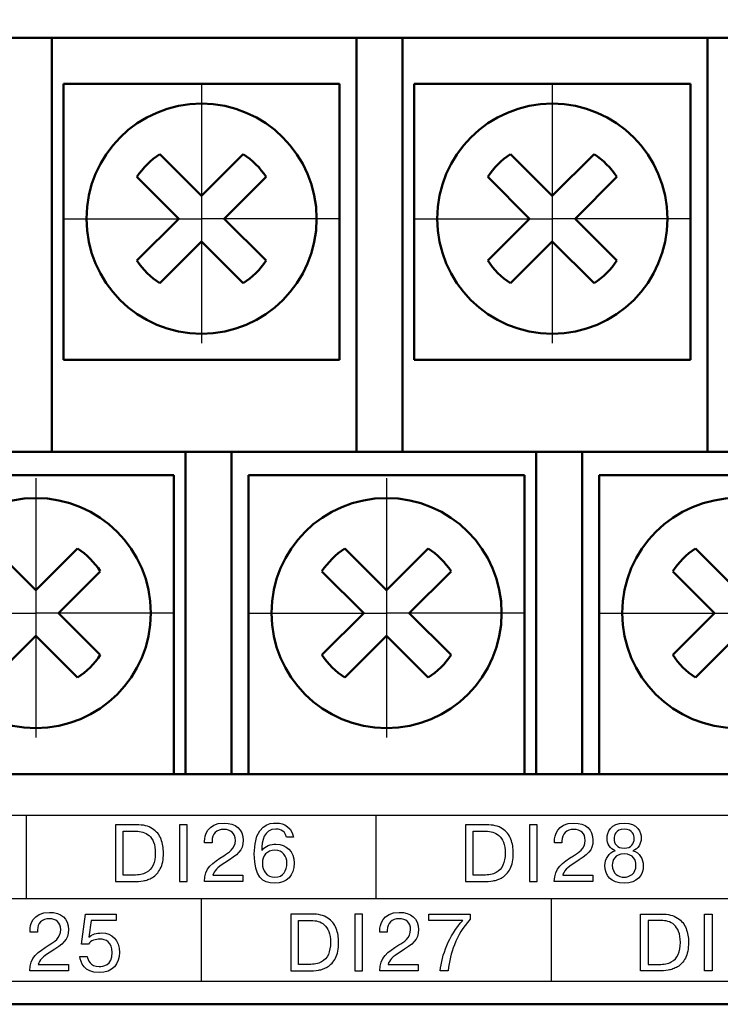
# Model space of a CAD drawing. Extents: x -426 to 767, y -442 to -22.
# Drawn here: x 383 to 398, y -140 to -119 of the extents above; entities that cross this region are included whole.
import ezdxf

# ---------------------------------------------------------------- set-up
doc = ezdxf.new("R2010")
doc.units = 0
doc.header["$MEASUREMENT"] = 0
doc.linetypes.add('CENTER', pattern=[10.16, 6.35, -1.27, 1.27, -1.27])
for name, color, linetype, lineweight in [('main', 5, 'Continuous', 50), ('text', 7, 'Continuous', 25), ('ОСЕВЫЕ', 1, 'CENTER', 25), ('РАЗМЕРЫ', 7, 'Continuous', 25)]:
    doc.layers.add(name, color=color, linetype=linetype, lineweight=lineweight)
doc.styles.add('GOST', font='Gost.shx', dxfattribs={"width": 0.8, "oblique": 15, "height": 3.5})
doc.dimstyles.get("Standard").update_dxf_attribs({"dimtxt": 3.5, "dimasz": 4, "dimexe": 1.25, "dimexo": 0.0625, "dimgap": 0.5, "dimtad": 1, "dimdec": 1, "dimrnd": 0.5, "dimdsep": 46, "dimtxsty": 'GOST', "dimcen": 0.09, "dimdle": 1, "dimclrd": 256, "dimclre": 256, "dimclrt": 256, "dimadec": 0, "dimazin": 2, "dimtfac": 1, "dimtdec": 0, "dimtofl": 0, "dimtmove": 1, "dimatfit": 1, "dimfxl": 1, "dimtolj": 1, "dimtzin": 0, "dimlwd": -1, "dimarcsym": 0})

# ---------------------------------------------------------------- blocks, each defined once
blk = doc.blocks.new('*D21')
at = {"layer": 'Defpoints', "color": 0, "transparency": 16777216}
for p in [(424.581, -86.21), (272.182, -123.641), (424.581, -123.71)]:
    blk.add_point(p, dxfattribs=at)
at = {"layer": 'РАЗМЕРЫ', "lineweight": 0, "ltscale": 5, "transparency": 16777216}
for p, q in [((272.182, -122.641), (272.182, -84.96)), ((424.581, -122.71), (424.581, -84.96)), ((276.182, -86.21), (420.581, -86.21))]:
    blk.add_line(p, q, dxfattribs=at)
at = {"layer": 'РАЗМЕРЫ', "transparency": 16777216}
for points in [[(276.182, -85.544), (276.182, -86.877), (272.182, -86.21)], [(420.581, -86.877), (420.581, -85.544), (424.581, -86.21)]]:
    blk.add_solid(points, dxfattribs=at)
at = {"layer": 'РАЗМЕРЫ', "ltscale": 100, "transparency": 16777216, "insert": (348.382, -83.197), "char_height": 3.5, "attachment_point": 5, "style": 'GOST'}
blk.add_mtext('\\A1;20х7,6=152,4', dxfattribs=at)

msp = doc.modelspace()

# ---------------------------------------------------------------- linework, layer by layer
at = {"layer": 'main', "linetype": 'Continuous'}
for p, q in [((382.231, -119.21), (383.231, -119.21)), ((383.231, -119.21), (383.231, -120.21)), ((383.231, -119.21), (389.851, -119.21)), ((389.851, -120.21), (389.851, -119.21)), ((389.851, -119.21), (390.851, -119.21)), ((390.851, -119.21), (390.851, -120.21)), ((390.851, -119.21), (397.471, -119.21)), ((397.471, -120.21), (397.471, -119.21)), ((397.471, -119.21), (398.471, -119.21)), ((383.231, -128.21), (383.231, -120.21)), ((383.481, -120.21), (389.481, -120.21)), ((383.481, -126.21), (383.481, -120.21)), ((389.481, -120.21), (389.481, -126.21)), ((389.851, -120.21), (389.851, -128.21)), ((390.851, -128.21), (390.851, -120.21)), ((391.101, -120.21), (397.101, -120.21)), ((391.101, -126.21), (391.101, -120.21)), ((397.101, -120.21), (397.101, -126.21)), ((397.471, -120.21), (397.471, -128.21)), ((386.482, -122.646), (385.575, -121.739)), ((387.389, -121.739), (386.482, -122.646)), ((394.102, -122.646), (393.195, -121.739)), ((395.009, -121.739), (394.102, -122.646)), ((385.08, -122.234), (385.987, -123.141)), ((386.977, -123.141), (387.884, -122.234)), ((392.7, -122.234), (393.607, -123.141)), ((394.597, -123.141), (395.504, -122.234)), ((385.987, -123.141), (385.08, -124.049)), ((387.884, -124.049), (386.977, -123.141)), ((393.607, -123.141), (392.7, -124.049)), ((395.504, -124.049), (394.597, -123.141)), ((385.575, -124.543), (386.482, -123.636)), ((386.482, -123.636), (387.389, -124.543)), ((393.195, -124.543), (394.102, -123.636)), ((394.102, -123.636), (395.009, -124.543)), ((389.481, -126.21), (383.481, -126.21)), ((397.101, -126.21), (391.101, -126.21)), ((379.511, -128.21), (386.131, -128.21)), ((386.131, -128.21), (386.131, -135.21)), ((387.131, -128.21), (386.131, -128.21)), ((387.131, -135.21), (387.131, -128.21)), ((387.131, -128.21), (393.751, -128.21)), ((393.751, -128.21), (393.751, -135.21)), ((394.751, -128.21), (393.751, -128.21)), ((394.751, -135.21), (394.751, -128.21)), ((394.751, -128.21), (401.371, -128.21)), ((379.881, -128.71), (385.881, -128.71)), ((385.881, -128.71), (385.881, -135.21)), ((387.501, -128.71), (393.501, -128.71)), ((387.501, -135.21), (387.501, -128.71)), ((393.501, -128.71), (393.501, -135.21)), ((395.121, -128.71), (401.121, -128.71)), ((395.121, -135.21), (395.121, -128.71)), ((382.881, -131.215), (381.974, -130.308)), ((383.788, -130.308), (382.881, -131.215)), ((390.501, -131.215), (389.594, -130.308)), ((391.408, -130.308), (390.501, -131.215)), ((398.121, -131.215), (397.214, -130.308)), ((383.376, -131.71), (384.283, -130.803)), ((389.099, -130.803), (390.006, -131.71)), ((390.996, -131.71), (391.903, -130.803)), ((396.719, -130.803), (397.626, -131.71)), ((384.283, -132.617), (383.376, -131.71)), ((390.006, -131.71), (389.099, -132.617)), ((391.903, -132.617), (390.996, -131.71)), ((397.626, -131.71), (396.719, -132.617)), ((381.974, -133.112), (382.881, -132.205)), ((382.881, -132.205), (383.788, -133.112)), ((389.594, -133.112), (390.501, -132.205)), ((390.501, -132.205), (391.408, -133.112)), ((397.214, -133.112), (398.121, -132.205)), ((259.581, -135.21), (433.581, -135.21)), ((435.581, -140.21), (227.581, -140.21))]:
    msp.add_line(p, q, dxfattribs=at)
for centre in [(386.482, -123.141), (394.102, -123.141), (382.881, -131.71), (390.501, -131.71), (398.121, -131.71)]:
    msp.add_circle(centre, 2.5, dxfattribs=at)
for centre, start, end in [((386.482, -123.141), 122.9031, 147.0969), ((386.482, -123.141), 32.9031, 57.0969), ((394.102, -123.141), 122.9031, 147.0969), ((394.102, -123.141), 32.9031, 57.0969), ((386.482, -123.141), 212.9031, 237.0969), ((386.482, -123.141), 302.9031, 327.0969), ((394.102, -123.141), 212.9031, 237.0969), ((394.102, -123.141), 302.9031, 327.0969), ((382.881, -131.71), 32.9031, 57.0969), ((390.501, -131.71), 122.9031, 147.0969), ((390.501, -131.71), 32.9031, 57.0969), ((398.121, -131.71), 122.9031, 147.0969), ((382.881, -131.71), 302.9031, 327.0969), ((390.501, -131.71), 212.9031, 237.0969), ((390.501, -131.71), 302.9031, 327.0969), ((398.121, -131.71), 212.9031, 237.0969)]:
    msp.add_arc(centre, 1.67, start, end, dxfattribs=at)
at = {"layer": 'text'}
for points, knots in [([(431.827, -136.11), (431.827, -136.11), (431.827, -136.11), (261.327, -136.11), (261.327, -136.11)], [0.5, 0.5, 0.5, 0.5, 0.5, 0.75, 0.75, 0.75, 0.75]), ([(431.827, -136.11), (431.827, -136.11), (431.827, -136.11), (261.327, -136.11), (261.327, -136.11)], [0.5, 0.5, 0.5, 0.5, 0.5, 0.75, 0.75, 0.75, 0.75]), ([(387.382, -137.404), (387.382, -137.404), (386.73, -137.404), (386.73, -137.404), (386.73, -137.404), (386.753, -137.314), (386.821, -137.24), (386.989, -137.135), (386.989, -137.135), (387.277, -136.951), (387.386, -136.877), (387.386, -136.646), (387.386, -136.646), (387.386, -136.41), (387.225, -136.272), (386.973, -136.272), (386.973, -136.272), (386.597, -136.272), (386.55, -136.554), (386.55, -136.665), (386.55, -136.665), (386.55, -136.665), (386.55, -136.702), (386.55, -136.702), (386.55, -136.702), (386.55, -136.702), (386.712, -136.702), (386.712, -136.702), (386.712, -136.702), (386.712, -136.702), (386.712, -136.657), (386.712, -136.657), (386.712, -136.657), (386.712, -136.51), (386.811, -136.411), (386.968, -136.411), (386.968, -136.411), (387.116, -136.411), (387.217, -136.494), (387.217, -136.648), (387.217, -136.648), (387.217, -136.836), (387.067, -136.916), (386.964, -136.981), (386.964, -136.981), (386.724, -137.133), (386.545, -137.246), (386.546, -137.544), (386.546, -137.544), (386.546, -137.544), (387.382, -137.544), (387.382, -137.544), (387.382, -137.544), (387.382, -137.544), (387.382, -137.404), (387.382, -137.404)], [0, 0, 0, 0, 0.071429, 0.071429, 0.071429, 0.071429, 0.142857, 0.142857, 0.142857, 0.142857, 0.214286, 0.214286, 0.214286, 0.214286, 0.285714, 0.285714, 0.285714, 0.285714, 0.357143, 0.357143, 0.357143, 0.357143, 0.428571, 0.428571, 0.428571, 0.428571, 0.5, 0.5, 0.5, 0.5, 0.571429, 0.571429, 0.571429, 0.571429, 0.642857, 0.642857, 0.642857, 0.642857, 0.714286, 0.714286, 0.714286, 0.714286, 0.785714, 0.785714, 0.785714, 0.785714, 0.857143, 0.857143, 0.857143, 0.857143, 0.928571, 0.928571, 0.928571, 0.928571, 1, 1, 1, 1]), ([(388.477, -136.581), (388.424, -136.281), (388.163, -136.272), (388.094, -136.272), (388.094, -136.272), (387.985, -136.272), (387.629, -136.283), (387.629, -136.942), (387.629, -136.942), (387.629, -137.438), (387.8, -137.581), (388.071, -137.581), (388.071, -137.581), (388.34, -137.581), (388.495, -137.401), (388.495, -137.145), (388.495, -137.145), (388.495, -136.882), (388.324, -136.731), (388.098, -136.731), (388.098, -136.731), (387.985, -136.731), (387.869, -136.766), (387.796, -136.861), (387.796, -136.861), (387.796, -136.861), (387.793, -136.861), (387.793, -136.861), (387.793, -136.861), (387.791, -136.667), (387.835, -136.404), (388.093, -136.404), (388.093, -136.404), (388.142, -136.404), (388.288, -136.406), (388.329, -136.581), (388.329, -136.581), (388.329, -136.581), (388.477, -136.581), (388.477, -136.581)], [0, 0, 0, 0, 0.1, 0.1, 0.1, 0.1, 0.2, 0.2, 0.2, 0.2, 0.3, 0.3, 0.3, 0.3, 0.4, 0.4, 0.4, 0.4, 0.5, 0.5, 0.5, 0.5, 0.6, 0.6, 0.6, 0.6, 0.7, 0.7, 0.7, 0.7, 0.8, 0.8, 0.8, 0.8, 0.9, 0.9, 0.9, 0.9, 1, 1, 1, 1]), ([(394.982, -137.404), (394.982, -137.404), (394.33, -137.404), (394.33, -137.404), (394.33, -137.404), (394.353, -137.314), (394.421, -137.24), (394.589, -137.135), (394.589, -137.135), (394.877, -136.951), (394.986, -136.877), (394.986, -136.646), (394.986, -136.646), (394.986, -136.41), (394.825, -136.272), (394.573, -136.272), (394.573, -136.272), (394.197, -136.272), (394.15, -136.554), (394.15, -136.665), (394.15, -136.665), (394.15, -136.665), (394.15, -136.702), (394.15, -136.702), (394.15, -136.702), (394.15, -136.702), (394.312, -136.702), (394.312, -136.702), (394.312, -136.702), (394.312, -136.702), (394.312, -136.657), (394.312, -136.657), (394.312, -136.657), (394.312, -136.51), (394.411, -136.411), (394.568, -136.411), (394.568, -136.411), (394.716, -136.411), (394.817, -136.494), (394.817, -136.648), (394.817, -136.648), (394.817, -136.836), (394.667, -136.916), (394.564, -136.981), (394.564, -136.981), (394.324, -137.133), (394.145, -137.246), (394.146, -137.544), (394.146, -137.544), (394.146, -137.544), (394.982, -137.544), (394.982, -137.544), (394.982, -137.544), (394.982, -137.544), (394.982, -137.404), (394.982, -137.404)], [0, 0, 0, 0, 0.071429, 0.071429, 0.071429, 0.071429, 0.142857, 0.142857, 0.142857, 0.142857, 0.214286, 0.214286, 0.214286, 0.214286, 0.285714, 0.285714, 0.285714, 0.285714, 0.357143, 0.357143, 0.357143, 0.357143, 0.428571, 0.428571, 0.428571, 0.428571, 0.5, 0.5, 0.5, 0.5, 0.571429, 0.571429, 0.571429, 0.571429, 0.642857, 0.642857, 0.642857, 0.642857, 0.714286, 0.714286, 0.714286, 0.714286, 0.785714, 0.785714, 0.785714, 0.785714, 0.857143, 0.857143, 0.857143, 0.857143, 0.928571, 0.928571, 0.928571, 0.928571, 1, 1, 1, 1]), ([(395.47, -136.875), (395.329, -136.912), (395.246, -137.052), (395.246, -137.195), (395.246, -137.195), (395.246, -137.406), (395.377, -137.581), (395.663, -137.581), (395.663, -137.581), (395.948, -137.581), (396.079, -137.406), (396.079, -137.195), (396.079, -137.195), (396.079, -137.052), (395.996, -136.912), (395.855, -136.875), (395.855, -136.875), (395.968, -136.835), (396.033, -136.722), (396.033, -136.604), (396.033, -136.604), (396.033, -136.475), (395.961, -136.272), (395.663, -136.272), (395.663, -136.272), (395.364, -136.272), (395.292, -136.475), (395.292, -136.604), (395.292, -136.604), (395.292, -136.722), (395.357, -136.835), (395.47, -136.875)], [0, 0, 0, 0, 0.125, 0.125, 0.125, 0.125, 0.25, 0.25, 0.25, 0.25, 0.375, 0.375, 0.375, 0.375, 0.5, 0.5, 0.5, 0.5, 0.625, 0.625, 0.625, 0.625, 0.75, 0.75, 0.75, 0.75, 0.875, 0.875, 0.875, 0.875, 1, 1, 1, 1]), ([(384.614, -136.309), (384.614, -136.309), (385.067, -136.309), (385.067, -136.309), (385.067, -136.309), (385.213, -136.309), (385.329, -136.338), (385.417, -136.395), (385.417, -136.395), (385.505, -136.453), (385.567, -136.529), (385.602, -136.621), (385.602, -136.621), (385.637, -136.714), (385.655, -136.815), (385.655, -136.923), (385.655, -136.923), (385.655, -137.065), (385.632, -137.179), (385.587, -137.265), (385.587, -137.265), (385.541, -137.352), (385.485, -137.415), (385.416, -137.454), (385.416, -137.454), (385.382, -137.474), (385.349, -137.49), (385.316, -137.502), (385.316, -137.502), (385.282, -137.515), (385.248, -137.523), (385.214, -137.528), (385.214, -137.528), (385.147, -137.539), (385.077, -137.544), (385.005, -137.544), (385.005, -137.544), (385.005, -137.544), (384.614, -137.544), (384.614, -137.544), (384.614, -137.544), (384.614, -137.544), (384.614, -136.309), (384.614, -136.309)], [0, 0, 0, 0, 0.090909, 0.090909, 0.090909, 0.090909, 0.181818, 0.181818, 0.181818, 0.181818, 0.272727, 0.272727, 0.272727, 0.272727, 0.363636, 0.363636, 0.363636, 0.363636, 0.454545, 0.454545, 0.454545, 0.454545, 0.545455, 0.545455, 0.545455, 0.545455, 0.636364, 0.636364, 0.636364, 0.636364, 0.727273, 0.727273, 0.727273, 0.727273, 0.818182, 0.818182, 0.818182, 0.818182, 0.909091, 0.909091, 0.909091, 0.909091, 1, 1, 1, 1]), ([(384.78, -136.449), (384.78, -136.449), (384.78, -137.404), (384.78, -137.404), (384.78, -137.404), (384.78, -137.404), (385.01, -137.404), (385.01, -137.404), (385.01, -137.404), (385.121, -137.404), (385.211, -137.386), (385.28, -137.349), (385.28, -137.349), (385.349, -137.312), (385.4, -137.258), (385.431, -137.187), (385.431, -137.187), (385.463, -137.116), (385.478, -137.029), (385.478, -136.926), (385.478, -136.926), (385.478, -136.832), (385.466, -136.753), (385.441, -136.69), (385.441, -136.69), (385.416, -136.627), (385.383, -136.577), (385.343, -136.542), (385.343, -136.542), (385.302, -136.507), (385.257, -136.483), (385.209, -136.469), (385.209, -136.469), (385.16, -136.455), (385.11, -136.449), (385.058, -136.449), (385.058, -136.449), (385.058, -136.449), (384.78, -136.449), (384.78, -136.449)], [0, 0, 0, 0, 0.1, 0.1, 0.1, 0.1, 0.2, 0.2, 0.2, 0.2, 0.3, 0.3, 0.3, 0.3, 0.4, 0.4, 0.4, 0.4, 0.5, 0.5, 0.5, 0.5, 0.6, 0.6, 0.6, 0.6, 0.7, 0.7, 0.7, 0.7, 0.8, 0.8, 0.8, 0.8, 0.9, 0.9, 0.9, 0.9, 1, 1, 1, 1]), ([(386.006, -136.309), (386.006, -136.309), (386.172, -136.309), (386.172, -136.309), (386.172, -136.309), (386.172, -136.309), (386.172, -137.544), (386.172, -137.544), (386.172, -137.544), (386.172, -137.544), (386.006, -137.544), (386.006, -137.544), (386.006, -137.544), (386.006, -137.544), (386.006, -136.309), (386.006, -136.309)], [0, 0, 0, 0, 0.25, 0.25, 0.25, 0.25, 0.5, 0.5, 0.5, 0.5, 0.75, 0.75, 0.75, 0.75, 1, 1, 1, 1]), ([(392.214, -136.309), (392.214, -136.309), (392.667, -136.309), (392.667, -136.309), (392.667, -136.309), (392.813, -136.309), (392.929, -136.338), (393.017, -136.395), (393.017, -136.395), (393.105, -136.453), (393.167, -136.529), (393.202, -136.621), (393.202, -136.621), (393.237, -136.714), (393.255, -136.815), (393.255, -136.923), (393.255, -136.923), (393.255, -137.065), (393.232, -137.179), (393.187, -137.265), (393.187, -137.265), (393.141, -137.352), (393.085, -137.415), (393.016, -137.454), (393.016, -137.454), (392.982, -137.474), (392.949, -137.49), (392.916, -137.502), (392.916, -137.502), (392.882, -137.515), (392.848, -137.523), (392.814, -137.528), (392.814, -137.528), (392.747, -137.539), (392.677, -137.544), (392.605, -137.544), (392.605, -137.544), (392.605, -137.544), (392.214, -137.544), (392.214, -137.544), (392.214, -137.544), (392.214, -137.544), (392.214, -136.309), (392.214, -136.309)], [0, 0, 0, 0, 0.090909, 0.090909, 0.090909, 0.090909, 0.181818, 0.181818, 0.181818, 0.181818, 0.272727, 0.272727, 0.272727, 0.272727, 0.363636, 0.363636, 0.363636, 0.363636, 0.454545, 0.454545, 0.454545, 0.454545, 0.545455, 0.545455, 0.545455, 0.545455, 0.636364, 0.636364, 0.636364, 0.636364, 0.727273, 0.727273, 0.727273, 0.727273, 0.818182, 0.818182, 0.818182, 0.818182, 0.909091, 0.909091, 0.909091, 0.909091, 1, 1, 1, 1]), ([(392.38, -136.449), (392.38, -136.449), (392.38, -137.404), (392.38, -137.404), (392.38, -137.404), (392.38, -137.404), (392.61, -137.404), (392.61, -137.404), (392.61, -137.404), (392.721, -137.404), (392.811, -137.386), (392.88, -137.349), (392.88, -137.349), (392.949, -137.312), (393, -137.258), (393.031, -137.187), (393.031, -137.187), (393.063, -137.116), (393.078, -137.029), (393.078, -136.926), (393.078, -136.926), (393.078, -136.832), (393.066, -136.753), (393.041, -136.69), (393.041, -136.69), (393.016, -136.627), (392.983, -136.577), (392.943, -136.542), (392.943, -136.542), (392.902, -136.507), (392.857, -136.483), (392.809, -136.469), (392.809, -136.469), (392.76, -136.455), (392.71, -136.449), (392.658, -136.449), (392.658, -136.449), (392.658, -136.449), (392.38, -136.449), (392.38, -136.449)], [0, 0, 0, 0, 0.1, 0.1, 0.1, 0.1, 0.2, 0.2, 0.2, 0.2, 0.3, 0.3, 0.3, 0.3, 0.4, 0.4, 0.4, 0.4, 0.5, 0.5, 0.5, 0.5, 0.6, 0.6, 0.6, 0.6, 0.7, 0.7, 0.7, 0.7, 0.8, 0.8, 0.8, 0.8, 0.9, 0.9, 0.9, 0.9, 1, 1, 1, 1]), ([(393.606, -136.309), (393.606, -136.309), (393.772, -136.309), (393.772, -136.309), (393.772, -136.309), (393.772, -136.309), (393.772, -137.544), (393.772, -137.544), (393.772, -137.544), (393.772, -137.544), (393.606, -137.544), (393.606, -137.544), (393.606, -137.544), (393.606, -137.544), (393.606, -136.309), (393.606, -136.309)], [0, 0, 0, 0, 0.25, 0.25, 0.25, 0.25, 0.5, 0.5, 0.5, 0.5, 0.75, 0.75, 0.75, 0.75, 1, 1, 1, 1]), ([(395.663, -136.817), (395.504, -136.817), (395.444, -136.72), (395.444, -136.609), (395.444, -136.609), (395.444, -136.545), (395.47, -136.404), (395.663, -136.404), (395.663, -136.404), (395.855, -136.404), (395.881, -136.545), (395.881, -136.609), (395.881, -136.609), (395.881, -136.72), (395.821, -136.817), (395.663, -136.817)], [0, 0, 0, 0, 0.25, 0.25, 0.25, 0.25, 0.5, 0.5, 0.5, 0.5, 0.75, 0.75, 0.75, 0.75, 1, 1, 1, 1]), ([(387.803, -137.149), (387.803, -136.979), (387.902, -136.863), (388.075, -136.863), (388.075, -136.863), (388.25, -136.863), (388.336, -136.992), (388.336, -137.143), (388.336, -137.143), (388.336, -137.299), (388.26, -137.449), (388.078, -137.449), (388.078, -137.449), (387.89, -137.449), (387.803, -137.302), (387.803, -137.149)], [0, 0, 0, 0, 0.25, 0.25, 0.25, 0.25, 0.5, 0.5, 0.5, 0.5, 0.75, 0.75, 0.75, 0.75, 1, 1, 1, 1]), ([(395.663, -137.449), (395.543, -137.449), (395.405, -137.371), (395.405, -137.186), (395.405, -137.186), (395.405, -137.083), (395.458, -136.944), (395.663, -136.944), (395.663, -136.944), (395.867, -136.944), (395.92, -137.083), (395.92, -137.186), (395.92, -137.186), (395.92, -137.371), (395.783, -137.449), (395.663, -137.449)], [0, 0, 0, 0, 0.25, 0.25, 0.25, 0.25, 0.5, 0.5, 0.5, 0.5, 0.75, 0.75, 0.75, 0.75, 1, 1, 1, 1]), ([(383.589, -139.344), (383.589, -139.344), (382.936, -139.344), (382.936, -139.344), (382.936, -139.344), (382.959, -139.254), (383.028, -139.18), (383.195, -139.074), (383.195, -139.074), (383.483, -138.891), (383.592, -138.817), (383.592, -138.586), (383.592, -138.586), (383.592, -138.349), (383.432, -138.212), (383.179, -138.212), (383.179, -138.212), (382.804, -138.212), (382.756, -138.494), (382.756, -138.605), (382.756, -138.605), (382.756, -138.605), (382.756, -138.642), (382.756, -138.642), (382.756, -138.642), (382.756, -138.642), (382.918, -138.642), (382.918, -138.642), (382.918, -138.642), (382.918, -138.642), (382.918, -138.596), (382.918, -138.596), (382.918, -138.596), (382.918, -138.45), (383.017, -138.351), (383.174, -138.351), (383.174, -138.351), (383.322, -138.351), (383.423, -138.434), (383.423, -138.587), (383.423, -138.587), (383.423, -138.776), (383.273, -138.856), (383.171, -138.921), (383.171, -138.921), (382.931, -139.073), (382.751, -139.185), (382.752, -139.484), (382.752, -139.484), (382.752, -139.484), (383.589, -139.484), (383.589, -139.484), (383.589, -139.484), (383.589, -139.484), (383.589, -139.344), (383.589, -139.344)], [0, 0, 0, 0, 0.071429, 0.071429, 0.071429, 0.071429, 0.142857, 0.142857, 0.142857, 0.142857, 0.214286, 0.214286, 0.214286, 0.214286, 0.285714, 0.285714, 0.285714, 0.285714, 0.357143, 0.357143, 0.357143, 0.357143, 0.428571, 0.428571, 0.428571, 0.428571, 0.5, 0.5, 0.5, 0.5, 0.571429, 0.571429, 0.571429, 0.571429, 0.642857, 0.642857, 0.642857, 0.642857, 0.714286, 0.714286, 0.714286, 0.714286, 0.785714, 0.785714, 0.785714, 0.785714, 0.857143, 0.857143, 0.857143, 0.857143, 0.928571, 0.928571, 0.928571, 0.928571, 1, 1, 1, 1]), ([(383.838, -139.168), (383.853, -139.307), (383.935, -139.521), (384.255, -139.521), (384.255, -139.521), (384.562, -139.521), (384.697, -139.328), (384.697, -139.081), (384.697, -139.081), (384.697, -138.819), (384.539, -138.66), (384.311, -138.66), (384.311, -138.66), (384.198, -138.66), (384.11, -138.686), (384.032, -138.753), (384.032, -138.753), (384.032, -138.753), (384.082, -138.388), (384.082, -138.388), (384.082, -138.388), (384.082, -138.388), (384.627, -138.388), (384.627, -138.388), (384.627, -138.388), (384.627, -138.388), (384.627, -138.249), (384.627, -138.249), (384.627, -138.249), (384.627, -138.249), (383.96, -138.249), (383.96, -138.249), (383.96, -138.249), (383.96, -138.249), (383.874, -138.9), (383.874, -138.9), (383.874, -138.9), (383.874, -138.9), (384.029, -138.9), (384.029, -138.9), (384.029, -138.9), (384.071, -138.829), (384.189, -138.792), (384.271, -138.792), (384.271, -138.792), (384.405, -138.792), (384.542, -138.864), (384.542, -139.083), (384.542, -139.083), (384.542, -139.372), (384.338, -139.388), (384.255, -139.388), (384.255, -139.388), (384.064, -139.388), (384.011, -139.249), (384.001, -139.168), (384.001, -139.168), (384.001, -139.168), (383.838, -139.168), (383.838, -139.168)], [0, 0, 0, 0, 0.066667, 0.066667, 0.066667, 0.066667, 0.133333, 0.133333, 0.133333, 0.133333, 0.2, 0.2, 0.2, 0.2, 0.266667, 0.266667, 0.266667, 0.266667, 0.333333, 0.333333, 0.333333, 0.333333, 0.4, 0.4, 0.4, 0.4, 0.466667, 0.466667, 0.466667, 0.466667, 0.533333, 0.533333, 0.533333, 0.533333, 0.6, 0.6, 0.6, 0.6, 0.666667, 0.666667, 0.666667, 0.666667, 0.733333, 0.733333, 0.733333, 0.733333, 0.8, 0.8, 0.8, 0.8, 0.866667, 0.866667, 0.866667, 0.866667, 0.933333, 0.933333, 0.933333, 0.933333, 1, 1, 1, 1]), ([(388.42, -138.249), (388.42, -138.249), (388.874, -138.249), (388.874, -138.249), (388.874, -138.249), (389.019, -138.249), (389.136, -138.278), (389.223, -138.335), (389.223, -138.335), (389.311, -138.393), (389.373, -138.468), (389.408, -138.561), (389.408, -138.561), (389.443, -138.654), (389.461, -138.754), (389.461, -138.863), (389.461, -138.863), (389.461, -139.005), (389.438, -139.119), (389.393, -139.205), (389.393, -139.205), (389.348, -139.292), (389.291, -139.355), (389.222, -139.394), (389.222, -139.394), (389.189, -139.414), (389.155, -139.43), (389.122, -139.442), (389.122, -139.442), (389.088, -139.454), (389.054, -139.463), (389.02, -139.468), (389.02, -139.468), (388.953, -139.479), (388.883, -139.484), (388.812, -139.484), (388.812, -139.484), (388.812, -139.484), (388.42, -139.484), (388.42, -139.484), (388.42, -139.484), (388.42, -139.484), (388.42, -138.249), (388.42, -138.249)], [0, 0, 0, 0, 0.090909, 0.090909, 0.090909, 0.090909, 0.181818, 0.181818, 0.181818, 0.181818, 0.272727, 0.272727, 0.272727, 0.272727, 0.363636, 0.363636, 0.363636, 0.363636, 0.454545, 0.454545, 0.454545, 0.454545, 0.545455, 0.545455, 0.545455, 0.545455, 0.636364, 0.636364, 0.636364, 0.636364, 0.727273, 0.727273, 0.727273, 0.727273, 0.818182, 0.818182, 0.818182, 0.818182, 0.909091, 0.909091, 0.909091, 0.909091, 1, 1, 1, 1]), ([(388.586, -138.388), (388.586, -138.388), (388.586, -139.344), (388.586, -139.344), (388.586, -139.344), (388.586, -139.344), (388.817, -139.344), (388.817, -139.344), (388.817, -139.344), (388.927, -139.344), (389.017, -139.326), (389.086, -139.289), (389.086, -139.289), (389.156, -139.252), (389.206, -139.198), (389.237, -139.127), (389.237, -139.127), (389.269, -139.056), (389.284, -138.969), (389.284, -138.866), (389.284, -138.866), (389.284, -138.772), (389.272, -138.693), (389.247, -138.63), (389.247, -138.63), (389.222, -138.566), (389.189, -138.517), (389.149, -138.482), (389.149, -138.482), (389.108, -138.447), (389.064, -138.423), (389.015, -138.409), (389.015, -138.409), (388.966, -138.395), (388.916, -138.388), (388.864, -138.388), (388.864, -138.388), (388.864, -138.388), (388.586, -138.388), (388.586, -138.388)], [0, 0, 0, 0, 0.1, 0.1, 0.1, 0.1, 0.2, 0.2, 0.2, 0.2, 0.3, 0.3, 0.3, 0.3, 0.4, 0.4, 0.4, 0.4, 0.5, 0.5, 0.5, 0.5, 0.6, 0.6, 0.6, 0.6, 0.7, 0.7, 0.7, 0.7, 0.8, 0.8, 0.8, 0.8, 0.9, 0.9, 0.9, 0.9, 1, 1, 1, 1]), ([(389.812, -138.249), (389.812, -138.249), (389.978, -138.249), (389.978, -138.249), (389.978, -138.249), (389.978, -138.249), (389.978, -139.484), (389.978, -139.484), (389.978, -139.484), (389.978, -139.484), (389.812, -139.484), (389.812, -139.484), (389.812, -139.484), (389.812, -139.484), (389.812, -138.249), (389.812, -138.249)], [0, 0, 0, 0, 0.25, 0.25, 0.25, 0.25, 0.5, 0.5, 0.5, 0.5, 0.75, 0.75, 0.75, 0.75, 1, 1, 1, 1]), ([(391.189, -139.344), (391.189, -139.344), (390.536, -139.344), (390.536, -139.344), (390.536, -139.344), (390.559, -139.254), (390.628, -139.18), (390.795, -139.074), (390.795, -139.074), (391.083, -138.891), (391.192, -138.817), (391.192, -138.586), (391.192, -138.586), (391.192, -138.349), (391.032, -138.212), (390.779, -138.212), (390.779, -138.212), (390.404, -138.212), (390.356, -138.494), (390.356, -138.605), (390.356, -138.605), (390.356, -138.605), (390.356, -138.642), (390.356, -138.642), (390.356, -138.642), (390.356, -138.642), (390.518, -138.642), (390.518, -138.642), (390.518, -138.642), (390.518, -138.642), (390.518, -138.596), (390.518, -138.596), (390.518, -138.596), (390.518, -138.45), (390.617, -138.351), (390.774, -138.351), (390.774, -138.351), (390.922, -138.351), (391.023, -138.434), (391.023, -138.587), (391.023, -138.587), (391.023, -138.776), (390.873, -138.856), (390.771, -138.921), (390.771, -138.921), (390.531, -139.073), (390.351, -139.185), (390.352, -139.484), (390.352, -139.484), (390.352, -139.484), (391.189, -139.484), (391.189, -139.484), (391.189, -139.484), (391.189, -139.484), (391.189, -139.344), (391.189, -139.344)], [0, 0, 0, 0, 0.071429, 0.071429, 0.071429, 0.071429, 0.142857, 0.142857, 0.142857, 0.142857, 0.214286, 0.214286, 0.214286, 0.214286, 0.285714, 0.285714, 0.285714, 0.285714, 0.357143, 0.357143, 0.357143, 0.357143, 0.428571, 0.428571, 0.428571, 0.428571, 0.5, 0.5, 0.5, 0.5, 0.571429, 0.571429, 0.571429, 0.571429, 0.642857, 0.642857, 0.642857, 0.642857, 0.714286, 0.714286, 0.714286, 0.714286, 0.785714, 0.785714, 0.785714, 0.785714, 0.857143, 0.857143, 0.857143, 0.857143, 0.928571, 0.928571, 0.928571, 0.928571, 1, 1, 1, 1]), ([(391.417, -138.388), (391.417, -138.388), (392.156, -138.388), (392.156, -138.388), (392.156, -138.388), (392.006, -138.55), (391.886, -138.755), (391.812, -138.93), (391.812, -138.93), (391.728, -139.129), (391.687, -139.305), (391.664, -139.484), (391.664, -139.484), (391.664, -139.484), (391.841, -139.484), (391.841, -139.484), (391.841, -139.484), (391.865, -139.261), (391.899, -139.108), (391.976, -138.916), (391.976, -138.916), (392.061, -138.707), (392.155, -138.543), (392.319, -138.362), (392.319, -138.362), (392.319, -138.362), (392.319, -138.249), (392.319, -138.249), (392.319, -138.249), (392.319, -138.249), (391.417, -138.249), (391.417, -138.249), (391.417, -138.249), (391.417, -138.249), (391.417, -138.388), (391.417, -138.388)], [0, 0, 0, 0, 0.111111, 0.111111, 0.111111, 0.111111, 0.222222, 0.222222, 0.222222, 0.222222, 0.333333, 0.333333, 0.333333, 0.333333, 0.444444, 0.444444, 0.444444, 0.444444, 0.555556, 0.555556, 0.555556, 0.555556, 0.666667, 0.666667, 0.666667, 0.666667, 0.777778, 0.777778, 0.777778, 0.777778, 0.888889, 0.888889, 0.888889, 0.888889, 1, 1, 1, 1]), ([(396.02, -139.484), (396.02, -139.484), (396.02, -139.484), (396.02, -138.249), (396.02, -138.249)], [0.90909091, 0.90909091, 0.90909091, 0.90909091, 0.90909092, 1, 1, 1, 1]), ([(396.464, -138.388), (396.464, -138.388), (396.464, -138.388), (396.186, -138.388), (396.186, -138.388)], [0.9, 0.9, 0.9, 0.9, 0.9, 1, 1, 1, 1]), ([(396.749, -138.482), (396.749, -138.482), (396.708, -138.447), (396.664, -138.423), (396.615, -138.409), (396.615, -138.409), (396.566, -138.395), (396.516, -138.388), (396.464, -138.388)], [0.7, 0.7, 0.7, 0.7, 0.7, 0.8, 0.8, 0.8, 0.8, 0.9, 0.9, 0.9, 0.9]), ([(396.474, -138.249), (396.474, -138.249), (396.619, -138.249), (396.736, -138.278), (396.823, -138.335)], [0.09090909, 0.09090909, 0.09090909, 0.09090909, 0.0909091, 0.18181818, 0.18181818, 0.18181818, 0.18181818]), ([(396.823, -138.335), (396.823, -138.335), (396.911, -138.393), (396.973, -138.468), (397.008, -138.561)], [0.18181818, 0.18181818, 0.18181818, 0.18181818, 0.18181819, 0.27272727, 0.27272727, 0.27272727, 0.27272727]), ([(397.412, -139.484), (397.412, -139.484), (397.412, -139.484), (397.412, -138.249), (397.412, -138.249)], [0.75, 0.75, 0.75, 0.75, 0.75, 1, 1, 1, 1]), ([(397.578, -138.249), (397.578, -138.249), (397.578, -138.249), (397.578, -139.484), (397.578, -139.484)], [0.25, 0.25, 0.25, 0.25, 0.25, 0.5, 0.5, 0.5, 0.5]), ([(396.837, -139.127), (396.837, -139.127), (396.869, -139.056), (396.884, -138.969), (396.884, -138.866), (396.884, -138.866), (396.884, -138.772), (396.872, -138.693), (396.847, -138.63), (396.847, -138.63), (396.822, -138.566), (396.789, -138.517), (396.749, -138.482)], [0.4, 0.4, 0.4, 0.4, 0.4, 0.5, 0.5, 0.5, 0.5, 0.6, 0.6, 0.6, 0.6, 0.7, 0.7, 0.7, 0.7]), ([(397.008, -138.561), (397.008, -138.561), (397.043, -138.654), (397.061, -138.754), (397.061, -138.863)], [0.27272727, 0.27272727, 0.27272727, 0.27272727, 0.27272728, 0.36363636, 0.36363636, 0.36363636, 0.36363636]), ([(397.061, -138.863), (397.061, -138.863), (397.061, -139.005), (397.038, -139.119), (396.993, -139.205)], [0.36363636, 0.36363636, 0.36363636, 0.36363636, 0.36363637, 0.45454545, 0.45454545, 0.45454545, 0.45454545]), ([(396.686, -139.289), (396.686, -139.289), (396.756, -139.252), (396.806, -139.198), (396.837, -139.127)], [0.3, 0.3, 0.3, 0.3, 0.3, 0.4, 0.4, 0.4, 0.4]), ([(396.993, -139.205), (396.993, -139.205), (396.948, -139.292), (396.891, -139.355), (396.822, -139.394)], [0.45454545, 0.45454545, 0.45454545, 0.45454545, 0.45454546, 0.54545455, 0.54545455, 0.54545455, 0.54545455]), ([(396.186, -139.344), (396.186, -139.344), (396.186, -139.344), (396.417, -139.344), (396.417, -139.344)], [0.1, 0.1, 0.1, 0.1, 0.1, 0.2, 0.2, 0.2, 0.2]), ([(396.62, -139.468), (396.62, -139.468), (396.553, -139.479), (396.483, -139.484), (396.412, -139.484)], [0.72727273, 0.72727273, 0.72727273, 0.72727273, 0.72727274, 0.81818182, 0.81818182, 0.81818182, 0.81818182]), ([(396.417, -139.344), (396.417, -139.344), (396.527, -139.344), (396.617, -139.326), (396.686, -139.289)], [0.2, 0.2, 0.2, 0.2, 0.2, 0.3, 0.3, 0.3, 0.3]), ([(396.722, -139.442), (396.722, -139.442), (396.688, -139.454), (396.654, -139.463), (396.62, -139.468)], [0.63636364, 0.63636364, 0.63636364, 0.63636364, 0.63636365, 0.72727273, 0.72727273, 0.72727273, 0.72727273]), ([(396.822, -139.394), (396.822, -139.394), (396.789, -139.414), (396.755, -139.43), (396.722, -139.442)], [0.54545455, 0.54545455, 0.54545455, 0.54545455, 0.54545456, 0.63636364, 0.63636364, 0.63636364, 0.63636364]), ([(396.412, -139.484), (396.412, -139.484), (396.412, -139.484), (396.02, -139.484), (396.02, -139.484)], [0.81818182, 0.81818182, 0.81818182, 0.81818182, 0.81818183, 0.90909091, 0.90909091, 0.90909091, 0.90909091]), ([(397.578, -139.484), (397.578, -139.484), (397.578, -139.484), (397.412, -139.484), (397.412, -139.484)], [0.5, 0.5, 0.5, 0.5, 0.5, 0.75, 0.75, 0.75, 0.75])]:
    msp.add_open_spline(points, degree=3, knots=knots, dxfattribs=at)
for points in [[(382.678, -137.91), (382.678, -137.91), (382.678, -136.11), (382.678, -136.11)], [(390.277, -137.91), (390.277, -137.91), (390.277, -136.11), (390.277, -136.11)], [(261.327, -137.91), (261.327, -137.91), (431.827, -137.91), (431.827, -137.91)], [(386.477, -137.91), (386.477, -137.91), (386.477, -139.71), (386.477, -139.71)], [(394.077, -137.91), (394.077, -137.91), (394.077, -139.71), (394.077, -139.71)], [(396.02, -138.249), (396.02, -138.249), (396.474, -138.249), (396.474, -138.249)], [(396.186, -138.388), (396.186, -138.388), (396.186, -139.344), (396.186, -139.344)], [(397.412, -138.249), (397.412, -138.249), (397.578, -138.249), (397.578, -138.249)], [(261.327, -139.71), (261.327, -139.71), (431.827, -139.71), (431.827, -139.71)], [(261.327, -139.71), (261.327, -139.71), (431.827, -139.71), (431.827, -139.71)]]:
    msp.add_open_spline(points, degree=3, dxfattribs=at)
at = {"layer": 'ОСЕВЫЕ', "ltscale": 5}
for p, q in [((386.482, -120.21), (386.482, -123.141)), ((394.102, -120.21), (394.102, -123.141)), ((383.481, -123.141), (386.482, -123.141)), ((389.481, -123.141), (386.482, -123.141)), ((386.482, -123.141), (386.482, -125.847)), ((391.101, -123.141), (394.102, -123.141)), ((397.101, -123.141), (394.102, -123.141)), ((394.102, -123.141), (394.102, -125.847)), ((382.881, -128.779), (382.881, -131.71)), ((390.501, -128.779), (390.501, -131.71)), ((379.88, -131.71), (382.881, -131.71)), ((385.88, -131.71), (382.881, -131.71)), ((382.881, -131.71), (382.881, -134.416)), ((387.5, -131.71), (390.501, -131.71)), ((393.5, -131.71), (390.501, -131.71)), ((390.501, -131.71), (390.501, -134.416)), ((395.12, -131.71), (398.121, -131.71))]:
    msp.add_line(p, q, dxfattribs=at)

# ---------------------------------------------------------------- dimensions: what is measured, and where the dimension line sits
at = {"layer": 'РАЗМЕРЫ', "ltscale": 5}
dim = msp.add_linear_dim(base=(424.581, -86.21), p1=(272.182, -123.641), p2=(424.581, -123.71), text='20х7,6=<>', dimstyle='Standard', override={"dimtxt": 3.5, "dimasz": 4, "dimexo": 1, "dimgap": 1, "dimtoh": 0, "dimrnd": 0, "dimzin": 8, "dimdsep": 44, "dimcen": 1, "dimazin": 2, "dimtofl": 1, "dimlwd": 0, "dimlwe": 0}, dxfattribs=at)
dim.commit()
dim.dimension.update_dxf_attribs({"geometry": '*D21', "text_midpoint": (348.382, -83.197)})

doc.saveas('drawing.dxf')
